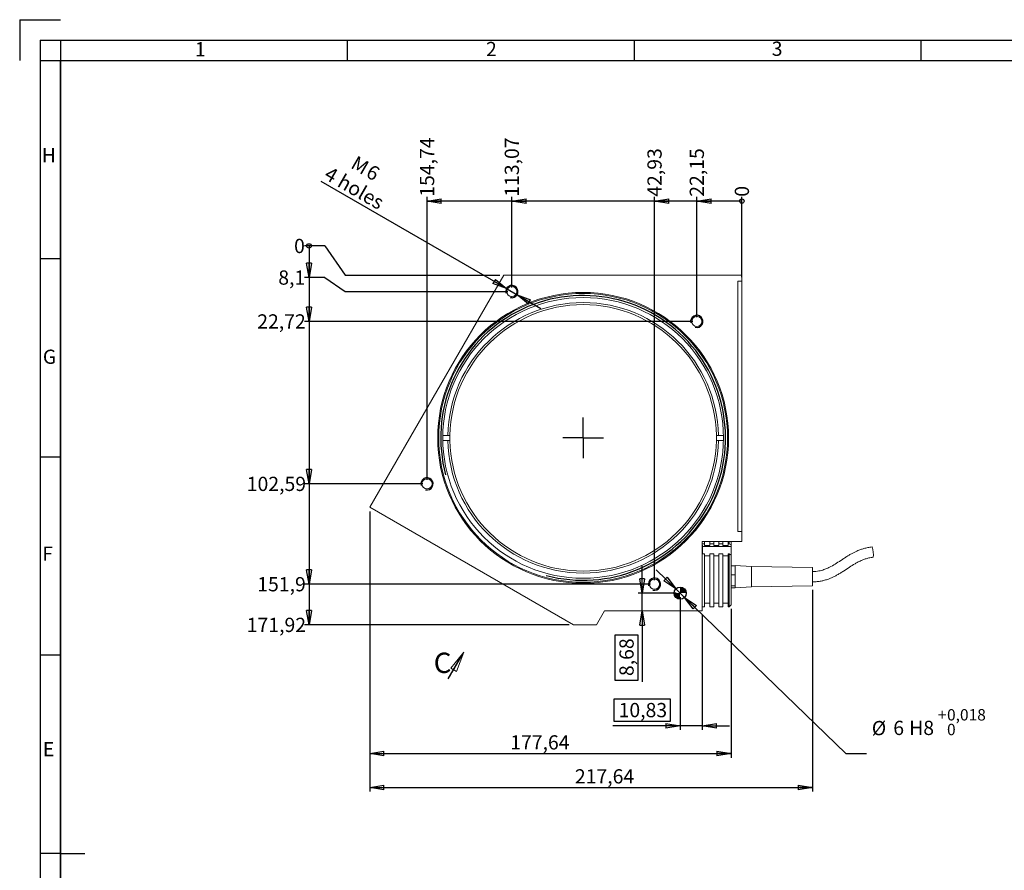
# Model space of a CAD drawing. Units: millimetres. Extents: x 7 to 591, y 9 to 419.
# Drawn here: x 7 to 249, y 210 to 419 of the extents above; entities that cross this region are included whole.
import ezdxf

# ---------------------------------------------------------------- set-up
doc = ezdxf.new("R2010")
doc.units = ezdxf.units.MM
doc.linetypes.add('HIDDEN', pattern=[1.905, 1.27, -0.635])
doc.linetypes.add('PHANTOM', pattern=[12.7, 6.35, -1.27, 1.27, -1.27, 1.27, -1.27])
doc.layers.add('CONTORNO', color=7, linetype='Continuous', lineweight=30)
doc.layers.add('RIQUADRO', color=5, linetype='Continuous')
doc.styles.add('SLDTEXTSTYLE0', font='TXT', dxfattribs={"width": 0.75})
doc.dimstyles.new('SLDDIMSTYLE0', dxfattribs={"dimtxt": 3.5, "dimasz": 0.358974, "dimexe": 0, "dimexo": 0.0625, "dimgap": 0.875, "dimtad": 0, "dimtih": 1, "dimtoh": 1, "dimdec": 0, "dimlfac": 2, "dimrnd": 1e-09, "dimdsep": 46, "dimtxsty": 'SLDTEXTSTYLE0', "dimblk1": 'ORIGIN', "dimblk2": 'ORIGIN', "dimsah": 1, "dimcen": 0.09, "dimadec": 0, "dimazin": 2, "dimtfac": 1, "dimtdec": 3, "dimtofl": 0, "dimtmove": 0, "dimatfit": 3, "dimldrblk": 'ORIGIN', "dimfxl": 1, "dimfrac": 2, "dimtolj": 1, "dimtzin": 12, "dimarcsym": 0})
doc.dimstyles.new('SLDDIMSTYLE1', dxfattribs={"dimtxt": 3.5, "dimasz": 3.5, "dimexe": 0, "dimexo": 0.0625, "dimgap": 0.875, "dimtad": 0, "dimtih": 1, "dimtoh": 1, "dimlfac": 2, "dimrnd": 1e-09, "dimzin": 12, "dimdsep": 46, "dimtxsty": 'SLDTEXTSTYLE0', "dimblk1": 'CLOSED', "dimblk2": 'CLOSED', "dimsah": 1, "dimcen": 0.09, "dimadec": 0, "dimazin": 3, "dimtfac": 1, "dimtdec": 3, "dimtofl": 0, "dimtmove": 0, "dimatfit": 3, "dimldrblk": 'CLOSED', "dimfxl": 1, "dimfrac": 2, "dimtolj": 1, "dimtzin": 12, "dimarcsym": 0})
doc.dimstyles.new('SLDDIMSTYLE2', dxfattribs={"dimtxt": 3.5, "dimasz": 3.5, "dimexe": 0, "dimexo": 0.0625, "dimgap": -0.875, "dimtad": 1, "dimlfac": 2, "dimrnd": 1e-09, "dimzin": 12, "dimdsep": 46, "dimtxsty": 'SLDTEXTSTYLE0', "dimblk1": 'CLOSED', "dimblk2": 'CLOSED', "dimsah": 1, "dimcen": 0.09, "dimadec": 0, "dimazin": 3, "dimtfac": 1, "dimtdec": 3, "dimtmove": 0, "dimatfit": 0, "dimldrblk": 'CLOSED', "dimfxl": 1, "dimfrac": 2, "dimtolj": 1, "dimarcsym": 0})
doc.dimstyles.new('SLDDIMSTYLE3', dxfattribs={"dimtxt": 3.5, "dimasz": 3.5, "dimexe": 0, "dimexo": 0.0625, "dimgap": 0.875, "dimtad": 1, "dimlfac": 2, "dimrnd": 1e-09, "dimzin": 12, "dimdsep": 46, "dimtxsty": 'SLDTEXTSTYLE0', "dimblk1": 'CLOSED', "dimblk2": 'CLOSED', "dimsah": 1, "dimcen": 0, "dimadec": 0, "dimazin": 3, "dimtfac": 1, "dimtdec": 3, "dimtmove": 0, "dimatfit": 3, "dimldrblk": 'CLOSED', "dimfxl": 1, "dimfrac": 2, "dimtolj": 1, "dimtzin": 12, "dimarcsym": 0})
doc.dimstyles.new('SLDDIMSTYLE4', dxfattribs={"dimtxt": 3.5, "dimasz": 3.5, "dimexe": 0, "dimexo": 0.0625, "dimgap": 0.875, "dimtad": 0, "dimtih": 1, "dimtoh": 1, "dimlfac": 2, "dimrnd": 1e-09, "dimzin": 12, "dimdsep": 46, "dimtxsty": 'SLDTEXTSTYLE0', "dimblk1": 'CLOSED', "dimblk2": 'CLOSED', "dimsah": 1, "dimcen": 0, "dimadec": 0, "dimazin": 3, "dimtol": 1, "dimtp": 0.018, "dimtfac": 1, "dimtdec": 3, "dimtmove": 0, "dimatfit": 3, "dimldrblk": 'CLOSED', "dimfxl": 1, "dimfrac": 2, "dimtolj": 1, "dimarcsym": 0})
doc.dimstyles.new('SLDDIMSTYLE5', dxfattribs={"dimtxt": 3.5, "dimasz": 3.5, "dimexe": 0, "dimexo": 0.0625, "dimgap": 0.875, "dimtad": 1, "dimlfac": 2, "dimrnd": 1e-09, "dimzin": 12, "dimdsep": 46, "dimtxsty": 'SLDTEXTSTYLE0', "dimblk1": 'CLOSED', "dimblk2": 'CLOSED', "dimsah": 1, "dimcen": 0.09, "dimadec": 0, "dimazin": 3, "dimtfac": 1, "dimtdec": 3, "dimtofl": 0, "dimtmove": 0, "dimatfit": 3, "dimldrblk": 'CLOSED', "dimfxl": 1, "dimfrac": 2, "dimtolj": 1, "dimtzin": 12, "dimarcsym": 0})

# ---------------------------------------------------------------- blocks, each defined once
blk = doc.blocks.new('_ORIGIN')
at = {"color": 0, "linetype": 'ByBlock', "lineweight": -2}
blk.add_line((0, 0), (-1, 0), dxfattribs=at)
blk.add_circle((0, 0), 0.5, dxfattribs=at)
blk = doc.blocks.new('_D')
at = {"layer": 'RIQUADRO'}
for p, q in [((82.21, 363.04), (77.21, 363.04)), ((82.21, 363.04), (87.21, 355.84)), ((87.21, 355.84), (125.15, 355.84))]:
    blk.add_line(p, q, dxfattribs=at)
at = {"layer": 'RIQUADRO', "xscale": 1.0769230769, "yscale": 1.0769230769}
blk.add_blockref('_ORIGIN', (78.29, 363.04, 0.05), dxfattribs=at)
at = {"layer": 'RIQUADRO', "insert": (74.62, 364.77, 0.05), "char_height": 3.5, "attachment_point": 1, "style": 'SLDTEXTSTYLE0'}
blk.add_mtext('0', dxfattribs=at)
blk = doc.blocks.new('_CLOSED')
at = {"color": 0, "linetype": 'ByBlock', "lineweight": -2}
for p, q in [((-1, 0.166667), (0, 0)), ((-1, 0.166667), (-1, -0.166667)), ((0, 0), (-1, -0.166667)), ((0, 0), (-1, 0))]:
    blk.add_line(p, q, dxfattribs=at)
blk = doc.blocks.new('_D_1')
at = {"layer": 'RIQUADRO'}
for p, q in [((78.29, 363.04), (78.29, 355.27)), ((82.21, 355.27), (77.21, 355.27)), ((82.21, 355.27), (87.21, 351.79)), ((87.21, 351.79), (127.13, 351.79))]:
    blk.add_line(p, q, dxfattribs=at)
at = {"layer": 'RIQUADRO', "xscale": 3.5, "yscale": 3.5, "rotation": 270}
blk.add_blockref('_CLOSED', (78.29, 355.27, 0.05), dxfattribs=at)
at = {"layer": 'RIQUADRO', "insert": (70.74, 357, 0.05), "char_height": 3.5, "attachment_point": 1, "style": 'SLDTEXTSTYLE0'}
blk.add_mtext('8,1', dxfattribs=at)
blk = doc.blocks.new('_D_2')
at = {"layer": 'RIQUADRO'}
for p, q in [((78.29, 355.27), (78.29, 344.48)), ((172.59, 344.48), (77.21, 344.48))]:
    blk.add_line(p, q, dxfattribs=at)
at = {"layer": 'RIQUADRO', "xscale": 3.5, "yscale": 3.5, "rotation": 270}
blk.add_blockref('_CLOSED', (78.29, 344.48, 0.05), dxfattribs=at)
at = {"layer": 'RIQUADRO', "insert": (65.57, 346.22, 0.05), "char_height": 3.5, "attachment_point": 1, "style": 'SLDTEXTSTYLE0'}
blk.add_mtext('22,72', dxfattribs=at)
blk = doc.blocks.new('_D_3')
at = {"layer": 'RIQUADRO'}
for p, q in [((78.29, 344.48), (78.29, 304.55)), ((106.29, 304.55), (77.21, 304.55))]:
    blk.add_line(p, q, dxfattribs=at)
at = {"layer": 'RIQUADRO', "xscale": 3.5, "yscale": 3.5, "rotation": 270}
blk.add_blockref('_CLOSED', (78.29, 304.55, 0.05), dxfattribs=at)
at = {"layer": 'RIQUADRO', "insert": (62.99, 306.28, 0.05), "char_height": 3.5, "attachment_point": 1, "style": 'SLDTEXTSTYLE0'}
blk.add_mtext('102,59', dxfattribs=at)
blk = doc.blocks.new('_D_4')
at = {"layer": 'RIQUADRO'}
for p, q in [((78.29, 304.55), (78.29, 279.89)), ((162.2, 279.89), (77.21, 279.89))]:
    blk.add_line(p, q, dxfattribs=at)
at = {"layer": 'RIQUADRO', "xscale": 3.5, "yscale": 3.5, "rotation": 270}
blk.add_blockref('_CLOSED', (78.29, 279.89, 0.05), dxfattribs=at)
at = {"layer": 'RIQUADRO', "insert": (65.57, 281.62, 0.05), "char_height": 3.5, "attachment_point": 1, "style": 'SLDTEXTSTYLE0'}
blk.add_mtext('151,9', dxfattribs=at)
blk = doc.blocks.new('_D_5')
at = {"layer": 'RIQUADRO'}
for p, q in [((78.29, 279.89), (78.29, 269.88)), ((142.27, 269.88), (77.21, 269.88))]:
    blk.add_line(p, q, dxfattribs=at)
at = {"layer": 'RIQUADRO', "xscale": 3.5, "yscale": 3.5, "rotation": 270}
blk.add_blockref('_CLOSED', (78.29, 269.88, 0.05), dxfattribs=at)
at = {"layer": 'RIQUADRO', "insert": (62.99, 271.62, 0.05), "char_height": 3.5, "attachment_point": 1, "style": 'SLDTEXTSTYLE0'}
blk.add_mtext('171,92', dxfattribs=at)
blk = doc.blocks.new('_D_6')
at = {"layer": 'RIQUADRO'}
blk.add_line((184.66, 355.34), (184.66, 375.12), dxfattribs=at)
at = {"layer": 'RIQUADRO', "xscale": 1.0769230769, "yscale": 1.0769230769}
blk.add_blockref('_ORIGIN', (184.66, 374.05, 0.05), dxfattribs=at)
at = {"layer": 'RIQUADRO', "insert": (182.93, 375.12, 0.05), "char_height": 3.5, "attachment_point": 1, "rotation": 90, "style": 'SLDTEXTSTYLE0'}
blk.add_mtext('0', dxfattribs=at)
blk = doc.blocks.new('_D_7')
at = {"layer": 'RIQUADRO'}
for p, q in [((173.59, 345.48), (173.59, 375.12)), ((184.66, 374.05), (173.59, 374.05))]:
    blk.add_line(p, q, dxfattribs=at)
at = {"layer": 'RIQUADRO', "xscale": 3.5, "yscale": 3.5, "rotation": 180}
blk.add_blockref('_CLOSED', (173.59, 374.05, 0.05), dxfattribs=at)
at = {"layer": 'RIQUADRO', "insert": (171.85, 375.12, 0.05), "char_height": 3.5, "attachment_point": 1, "rotation": 90, "style": 'SLDTEXTSTYLE0'}
blk.add_mtext('22,15', dxfattribs=at)
blk = doc.blocks.new('_D_8')
at = {"layer": 'RIQUADRO'}
for p, q in [((163.2, 280.89), (163.2, 375.12)), ((173.59, 374.05), (163.2, 374.05))]:
    blk.add_line(p, q, dxfattribs=at)
at = {"layer": 'RIQUADRO', "xscale": 3.5, "yscale": 3.5, "rotation": 180}
blk.add_blockref('_CLOSED', (163.2, 374.05, 0.05), dxfattribs=at)
at = {"layer": 'RIQUADRO', "insert": (161.46, 375.12, 0.05), "char_height": 3.5, "attachment_point": 1, "rotation": 90, "style": 'SLDTEXTSTYLE0'}
blk.add_mtext('42,93', dxfattribs=at)
blk = doc.blocks.new('_D_9')
at = {"layer": 'RIQUADRO'}
for p, q in [((128.13, 352.79), (128.13, 375.12)), ((163.2, 374.05), (128.13, 374.05))]:
    blk.add_line(p, q, dxfattribs=at)
at = {"layer": 'RIQUADRO', "xscale": 3.5, "yscale": 3.5, "rotation": 180}
blk.add_blockref('_CLOSED', (128.13, 374.05, 0.05), dxfattribs=at)
at = {"layer": 'RIQUADRO', "insert": (126.39, 375.12, 0.05), "char_height": 3.5, "attachment_point": 1, "rotation": 90, "style": 'SLDTEXTSTYLE0'}
blk.add_mtext('113,07', dxfattribs=at)
blk = doc.blocks.new('_D_10')
at = {"layer": 'RIQUADRO'}
for p, q in [((107.29, 305.55), (107.29, 375.12)), ((128.13, 374.05), (107.29, 374.05))]:
    blk.add_line(p, q, dxfattribs=at)
at = {"layer": 'RIQUADRO', "xscale": 3.5, "yscale": 3.5, "rotation": 180}
blk.add_blockref('_CLOSED', (107.29, 374.05, 0.05), dxfattribs=at)
at = {"layer": 'RIQUADRO', "insert": (105.56, 375.12, 0.05), "char_height": 3.5, "attachment_point": 1, "rotation": 90, "style": 'SLDTEXTSTYLE0'}
blk.add_mtext('154,74', dxfattribs=at)
blk = doc.blocks.new('_D_11')
at = {"layer": 'RIQUADRO'}
for p, q in [((160.2, 277.68), (160.2, 284.41)), ((168.51, 277.68), (159.2, 277.68)), ((160.2, 273.34), (160.2, 277.68)), ((160.2, 273.34), (160.2, 255.87)), ((153.53, 256.23), (153.53, 267.41)), ((153.53, 267.41), (159.09, 267.41)), ((159.09, 267.41), (159.09, 256.23)), ((159.09, 256.23), (153.53, 256.23))]:
    blk.add_line(p, q, dxfattribs=at)
at = {"layer": 'RIQUADRO', "xscale": 3.5, "yscale": 3.5}
for p, rotation in [((160.2, 277.68, 33.3), 270), ((160.2, 273.34, 33.3), 90)]:
    blk.add_blockref('_CLOSED', p, dxfattribs=dict(at, rotation=rotation))
at = {"layer": 'RIQUADRO', "insert": (154.58, 257.29, 33.3), "char_height": 3.5, "attachment_point": 1, "rotation": 90, "style": 'SLDTEXTSTYLE0'}
blk.add_mtext('8,68', dxfattribs=at)
blk = doc.blocks.new('_D_12')
at = {"layer": 'RIQUADRO'}
for p, q in [((169.51, 276.68), (169.51, 244.05)), ((174.92, 272.34), (174.92, 244.05)), ((153.32, 246.16), (153.32, 251.72)), ((153.32, 251.72), (167.09, 251.72)), ((167.09, 251.72), (167.09, 246.16)), ((169.51, 245.05), (152.96, 245.05)), ((167.09, 246.16), (153.32, 246.16)), ((174.92, 245.05), (169.51, 245.05)), ((174.92, 245.05), (181.66, 245.05))]:
    blk.add_line(p, q, dxfattribs=at)
at = {"layer": 'RIQUADRO', "xscale": 3.5, "yscale": 3.5}
blk.add_blockref('_CLOSED', (169.51, 245.05, 33.3), dxfattribs=at)
at = {"layer": 'RIQUADRO', "xscale": 3.5, "yscale": 3.5, "rotation": 180}
blk.add_blockref('_CLOSED', (174.92, 245.05, 33.3), dxfattribs=at)
at = {"layer": 'RIQUADRO', "insert": (154.38, 250.68, 33.3), "char_height": 3.5, "attachment_point": 1, "style": 'SLDTEXTSTYLE0'}
blk.add_mtext('10,83', dxfattribs=at)
blk = doc.blocks.new('_D_13')
at = {"layer": 'RIQUADRO'}
for p, q in [((126.83, 352.54), (81.27, 378.85)), ((126.83, 352.54), (129.43, 351.04)), ((129.43, 351.04), (135.25, 347.68))]:
    blk.add_line(p, q, dxfattribs=at)
at = {"layer": 'RIQUADRO', "xscale": 3.5, "yscale": 3.5}
for p, rotation in [((126.83, 352.54, 33.3), 330), ((129.43, 351.04, 33.3), 150)]:
    blk.add_blockref('_CLOSED', p, dxfattribs=dict(at, rotation=rotation))
at = {"layer": 'RIQUADRO', "char_height": 3.5, "attachment_point": 1, "rotation": 330, "style": 'SLDTEXTSTYLE0'}
for s, insert in [('M', (90.04, 385.36, 33.3)), ('6', (93.75, 383.22, 33.3)), ('4 holes', (83.5, 382.72, 33.3))]:
    blk.add_mtext(s, dxfattribs=dict(at, insert=insert))
blk = doc.blocks.new('_D_14')
at = {"layer": 'RIQUADRO'}
for p, q in [((168.43, 278.72), (163.59, 283.41)), ((168.43, 278.72), (170.59, 276.64)), ((170.59, 276.64), (210.25, 238.23)), ((210.25, 238.23), (215.31, 238.23))]:
    blk.add_line(p, q, dxfattribs=at)
at = {"layer": 'RIQUADRO', "xscale": 3.5, "yscale": 3.5}
for p, rotation in [((168.43, 278.72, 33.3), 315.9262960467), ((170.59, 276.64, 33.3), 135.9262960467)]:
    blk.add_blockref('_CLOSED', p, dxfattribs=dict(at, rotation=rotation))
at = {"layer": 'RIQUADRO', "attachment_point": 1, "style": 'SLDTEXTSTYLE0'}
for s, insert, char_height in [('+', (232.83, 249.17, 33.3), 2.8), ('0,018', (235.09, 249.17, 33.3), 2.8), ('%%c', (216.6, 246.25, 33.3), 3.5), ('6', (221.88, 246.3, 33.3), 3.5), ('H8', (225.78, 246.3, 33.3), 3.5), ('0', (235.09, 245.55, 33.3), 2.8)]:
    blk.add_mtext(s, dxfattribs=dict(at, insert=insert, char_height=char_height))
blk = doc.blocks.new('_D_15')
at = {"layer": 'RIQUADRO'}
for p, q in [((93.21, 297.78), (93.21, 228.88)), ((202.03, 278.46), (202.03, 228.88)), ((93.21, 229.88), (202.03, 229.88))]:
    blk.add_line(p, q, dxfattribs=at)
at = {"layer": 'RIQUADRO', "xscale": 3.5, "yscale": 3.5, "rotation": 180}
blk.add_blockref('_CLOSED', (93.21, 229.88, 33.3), dxfattribs=at)
at = {"layer": 'RIQUADRO', "xscale": 3.5, "yscale": 3.5}
blk.add_blockref('_CLOSED', (202.03, 229.88, 33.3), dxfattribs=at)
at = {"layer": 'RIQUADRO', "insert": (143.64, 234.39, 33.3), "char_height": 3.5, "attachment_point": 1, "style": 'SLDTEXTSTYLE0'}
blk.add_mtext('217,64', dxfattribs=at)
blk = doc.blocks.new('_D_16')
at = {"layer": 'RIQUADRO'}
for p, q in [((93.21, 297.78), (93.21, 237.23)), ((182.03, 273.79), (182.03, 237.23)), ((93.21, 238.23), (182.03, 238.23))]:
    blk.add_line(p, q, dxfattribs=at)
at = {"layer": 'RIQUADRO', "xscale": 3.5, "yscale": 3.5, "rotation": 180}
blk.add_blockref('_CLOSED', (93.21, 238.23, 33.3), dxfattribs=at)
at = {"layer": 'RIQUADRO', "xscale": 3.5, "yscale": 3.5}
blk.add_blockref('_CLOSED', (182.03, 238.23, 33.3), dxfattribs=at)
at = {"layer": 'RIQUADRO', "insert": (127.74, 242.74, 33.3), "char_height": 3.5, "attachment_point": 1, "style": 'SLDTEXTSTYLE0'}
blk.add_mtext('177,64', dxfattribs=at)
blk = doc.blocks.new('SW_CENTERMARKSYMBOL_0')
at = {"layer": 'RIQUADRO', "color": 0}
for q in [(0, 5), (-5, 0), (0, -5), (5, 0)]:
    blk.add_line((0, 0), q, dxfattribs=at)
blk = doc.blocks.new('SW_DOWELSYMBOL_0')
at = {"linetype": 'Continuous', "lineweight": 0}
h = blk.add_hatch(color=0, dxfattribs=at)
edge = h.paths.add_edge_path(flags=0)
edge.add_arc((0, 0), 1.5, 180, 270)
edge.add_line((0, -1.5), (0, 0))
edge.add_line((0, 0), (-1.5, 0))
h = blk.add_hatch(color=0, dxfattribs=at)
edge = h.paths.add_edge_path(flags=0)
edge.add_arc((0, 0), 1.5, 0, 90)
edge.add_line((0, 1.5), (0, 0))
edge.add_line((0, 0), (1.5, 0))
at = {"layer": 'RIQUADRO', "color": 0}
blk.add_circle((0, 0), 1.5, dxfattribs=at)
blk = doc.blocks.new('SW_PROJECTIONARROW_0')
at = {"color": 0, "linetype": 'HIDDEN', "lineweight": 0}
blk.add_line((112.53, 256.58), (116.33, 263.16), dxfattribs=at)
blk.add_line((112.53, 256.58), (116.33, 263.16), dxfattribs=at)
at = {"color": 0, "linetype": 'PHANTOM', "lineweight": 30}
blk.add_line((112.53, 256.58), (116.33, 263.16), dxfattribs=at)
at = {"color": 0, "linetype": 'Continuous', "lineweight": 15, "xscale": 5, "yscale": 5, "rotation": 60}
blk.add_blockref('_CLOSED', (116.33, 263.16), dxfattribs=at)
blk.add_blockref('_CLOSED', (116.33, 263.16), dxfattribs=at)
at = {"color": 0, "linetype": 'Continuous', "lineweight": 15, "insert": (108.93, 263.05), "char_height": 5, "attachment_point": 1, "style": 'SLDTEXTSTYLE0'}
blk.add_mtext('C', dxfattribs=at)
blk.add_mtext('C', dxfattribs=at)

msp = doc.modelspace()

# ---------------------------------------------------------------- linework, layer by layer
at = {"color": 7, "linetype": 'Continuous', "lineweight": 15}
for p, q in [((93.2088, 298.7829), (126.1519, 355.842)), ((126.1519, 355.842), (184.6615, 355.842)), ((184.6615, 355.842), (184.6615, 354.342)), ((183.6615, 354.342), (184.6615, 354.342)), ((183.6615, 354.342), (183.6615, 292.842)), ((184.6615, 354.342), (184.6615, 292.842)), ((112.4174, 316.467), (111.1672, 316.467)), ((111.1672, 315.217), (112.4174, 315.217)), ((112.9175, 316.467), (112.4174, 316.467)), ((112.4174, 315.217), (112.9175, 315.217)), ((178.9057, 316.467), (178.4056, 316.467)), ((178.4056, 315.217), (178.9057, 315.217)), ((180.1559, 316.467), (178.9057, 316.467)), ((178.9057, 315.217), (180.1559, 315.217)), ((143.2676, 269.8815), (93.2088, 298.7829)), ((183.6615, 292.842), (184.6615, 292.842)), ((184.6615, 292.842), (184.6615, 290.342)), ((174.925, 290.342), (174.925, 273.342)), ((174.925, 290.342), (184.6615, 290.342)), ((175.5284, 289.8124), (174.925, 289.8124)), ((174.925, 289.4454), (175.0284, 289.4454)), ((175.0284, 289.4454), (175.0284, 289.1173)), ((182.0284, 289.1173), (175.0284, 289.1173)), ((175.0284, 289.1173), (175.0284, 287.3009)), ((175.5284, 290.342), (175.5284, 289.8124)), ((175.5284, 289.8124), (175.5284, 289.3567)), ((175.5284, 289.3567), (176.7784, 289.3567)), ((176.7784, 290.342), (176.7784, 289.8124)), ((177.7784, 289.8124), (176.7784, 289.8124)), ((176.7784, 289.3567), (176.7784, 289.8124)), ((177.7784, 290.342), (177.7784, 289.8124)), ((177.7784, 289.8124), (177.7784, 289.3567)), ((177.7784, 289.3567), (179.0284, 289.3567)), ((179.0284, 290.342), (179.0284, 289.8124)), ((180.0284, 289.8124), (179.0284, 289.8124)), ((179.0284, 289.3567), (179.0284, 289.8124)), ((180.0284, 290.342), (180.0284, 289.8124)), ((180.0284, 289.8124), (180.0284, 289.3567)), ((180.0284, 289.3567), (181.2784, 289.3567)), ((181.2784, 290.342), (181.2784, 289.8124)), ((181.5284, 289.8124), (181.2784, 289.8124)), ((181.2784, 289.3567), (181.2784, 289.8124)), ((181.5284, 289.8124), (181.5284, 290.342)), ((182.0284, 289.5594), (181.5284, 289.8124)), ((182.0284, 290.342), (182.0284, 289.5594)), ((182.0284, 289.5594), (182.0284, 289.1173)), ((182.0284, 289.1173), (182.0284, 287.0402)), ((175.5284, 287.3009), (174.925, 287.3009)), ((175.5284, 287.3009), (175.5284, 274.284)), ((176.7784, 286.8452), (175.5284, 286.8452)), ((176.7784, 287.3009), (176.7784, 274.284)), ((177.7784, 287.3009), (176.7784, 287.3009)), ((177.7784, 287.3009), (177.7784, 274.284)), ((179.0284, 286.8452), (177.7784, 286.8452)), ((179.0284, 287.3009), (179.0284, 274.284)), ((180.0284, 287.3009), (179.0284, 287.3009)), ((180.0284, 287.3009), (180.0284, 274.284)), ((181.2784, 286.8452), (180.0284, 286.8452)), ((181.5284, 287.3009), (181.2784, 287.3009)), ((181.2784, 287.3009), (181.2784, 274.284)), ((181.5284, 274.284), (181.5284, 287.3009)), ((181.5284, 287.3009), (182.0284, 287.0479)), ((182.0284, 287.0479), (182.0284, 274.79)), ((183.0284, 284.4227), (182.0284, 284.4227)), ((187.0284, 284.21), (183.0284, 284.46)), ((183.0284, 284.46), (183.0284, 284.4227)), ((183.0284, 284.1946), (183.0284, 284.4227)), ((183.0284, 284.1946), (183.0284, 282.4394)), ((202.0284, 283.96), (187.0284, 284.21)), ((187.0284, 284.21), (187.0284, 279.7949)), ((202.0284, 283.96), (202.0284, 279.9864)), ((183.0284, 282.2113), (182.0284, 282.2113)), ((183.0284, 282.2113), (183.0284, 282.4394)), ((183.0284, 281.9315), (183.0284, 282.2113)), ((183.0284, 281.9315), (183.0284, 279.7784)), ((183.0284, 279.4987), (182.0284, 279.4987)), ((183.0284, 278.9974), (182.0284, 278.9974)), ((183.0284, 279.4987), (183.0284, 279.7784)), ((183.0284, 279.447), (183.0284, 279.4987)), ((183.0284, 279.447), (183.0284, 278.96)), ((183.0284, 278.96), (187.0284, 279.21)), ((187.0284, 279.7949), (187.0284, 279.21)), ((187.0284, 279.21), (202.0284, 279.46)), ((202.0284, 279.9864), (202.0284, 279.46)), ((175.5284, 274.284), (174.925, 274.284)), ((175.5284, 275.1954), (176.7784, 275.1954)), ((177.7784, 274.284), (176.7784, 274.284)), ((177.7784, 275.1954), (179.0284, 275.1954)), ((180.0284, 274.284), (179.0284, 274.284)), ((180.0284, 275.1954), (181.2784, 275.1954)), ((181.5284, 274.284), (181.2784, 274.284)), ((182.0284, 274.79), (181.5284, 274.284)), ((150.923, 273.342), (148.925, 269.8815)), ((174.925, 273.342), (150.923, 273.342)), ((148.925, 269.8815), (143.2676, 269.8815))]:
    msp.add_line(p, q, dxfattribs=at)
at = {"color": 8, "linetype": 'Continuous', "lineweight": 15}
msp.add_line((175.0284, 289.3339), (174.925, 289.3339), dxfattribs=at)
at = {"color": 7, "linetype": 'Continuous', "lineweight": 15}
for centre, radius in [((145.6615, 315.842), 35.75), ((145.6615, 315.842), 35.5), ((128.1265, 351.7937), 1.25), ((145.6615, 315.842), 34.5), ((173.5855, 344.4821), 1.25), ((107.2898, 304.5456), 1.25), ((163.1966, 279.8904), 1.25), ((169.5079, 277.6799), 1.5)]:
    msp.add_circle(centre, radius, dxfattribs=at)
for centre, radius, start, end in [((145.6615, 315.842), 33.25, 1.077052, 178.922948), ((145.6615, 315.842), 32.75, 1.093497, 178.906503), ((145.6615, 315.842), 33.25, 181.077052, 358.922948), ((145.6615, 315.842), 32.75, 178.906503, 181.093497), ((145.6615, 315.842), 32.75, 181.093497, 358.906503), ((145.6615, 315.842), 32.75, 358.906503, 1.093497), ((210.8199, 287.2018), 6.1787, 353.296983, 17.114632)]:
    msp.add_arc(centre, radius, start, end, dxfattribs=at)
for points, knots in [([(216.725, 289.0201), (216.3453, 288.9723), (215.6391, 288.8834), (214.6835, 288.6546), (213.7995, 288.3778), (213.0097, 288.0621), (212.2554, 287.705), (211.5632, 287.3362), (210.8516, 286.921), (210.1169, 286.4606), (209.1389, 285.8198), (207.9772, 285.0431), (206.7994, 284.3304), (205.7698, 283.8127), (204.7984, 283.4184), (203.8031, 283.1467), (202.848, 283.0008), (202.3121, 282.9905), (202.0284, 282.985)], [0, 0, 0, 0, 0.06767476, 0.12584548, 0.17546367, 0.23511069, 0.28164889, 0.33031281, 0.38261371, 0.43839384, 0.4969464, 0.60884985, 0.71059382, 0.76353696, 0.82835163, 0.90557683, 0.95002759, 1, 1, 1, 1]), ([(202.0284, 280.435), (202.4232, 280.4489), (203.1528, 280.4745), (204.1506, 280.6273), (205.0694, 280.8419), (205.8912, 281.1102), (206.677, 281.4304), (207.399, 281.7729), (208.1386, 282.1699), (208.8973, 282.6199), (209.9005, 283.258), (211.0793, 284.0503), (212.2582, 284.8023), (213.286, 285.3717), (214.1171, 285.7637), (215.0032, 286.0948), (215.9174, 286.3567), (216.5959, 286.4377), (216.9562, 286.4806)], [0, 0, 0, 0, 0.06863465, 0.12686057, 0.17612705, 0.23502939, 0.28115329, 0.32955458, 0.38153137, 0.43706113, 0.49537458, 0.60706889, 0.70946531, 0.76370478, 0.82993145, 0.88047953, 0.93654323, 1, 1, 1, 1])]:
    msp.add_open_spline(points, degree=3, knots=knots, dxfattribs=at)
at = {"layer": 'CONTORNO', "color": 7, "linetype": 'Continuous', "lineweight": 30}
for q in [(17.1888, 418.6416), (7.1888, 408.6416)]:
    msp.add_line((7.1888, 418.6416), q, dxfattribs=at)
at = {"layer": 'CONTORNO'}
for p, q in [((17.1888, 408.6416), (581.1797, 408.6416)), ((17.1888, 18.6416), (17.1888, 408.6416))]:
    msp.add_line(p, q, dxfattribs=at)
at = {"layer": 'RIQUADRO'}
for p, q in [((12.1888, 413.6279), (586.1697, 413.6418)), ((12.1888, 413.6279), (12.1888, 13.6416)), ((17.1888, 413.628), (17.1888, 13.6416)), ((87.6792, 413.6348), (87.6792, 408.6416)), ((158.1792, 413.6348), (158.1792, 408.6416)), ((228.6792, 413.6348), (228.6792, 408.6416)), ((12.1888, 408.6416), (586.1697, 408.6416)), ((17.1888, 359.8916), (12.1888, 359.8916)), ((128.0213, 350.5481), (128.0152, 350.5516)), ((17.1888, 311.1416), (12.1888, 311.1416)), ((17.1888, 262.3916), (12.1888, 262.3916)), ((17.1888, 213.6416), (12.1888, 213.6416)), ((17.1888, 213.6416), (23.1894, 213.6416))]:
    msp.add_line(p, q, dxfattribs=at)
for centre, radius in [((128.1265, 351.7937), 1.5), ((145.6615, 315.842), 35), ((173.5855, 344.4821), 1.5), ((107.2898, 304.5456), 1.5), ((163.1966, 279.8904), 1.5)]:
    msp.add_arc(centre, radius, 255, 195, dxfattribs=at)

# ---------------------------------------------------------------- block references
at = {"color": 7, "linetype": 'Continuous', "lineweight": 15}
msp.add_blockref('SW_PROJECTIONARROW_0', (0, 0), dxfattribs=at)
at = {"layer": 'RIQUADRO'}
for name, p in [('SW_CENTERMARKSYMBOL_0', (145.6615, 315.842)), ('SW_DOWELSYMBOL_0', (169.5079, 277.6799))]:
    msp.add_blockref(name, p, dxfattribs=at)

# ---------------------------------------------------------------- texts
at = {"layer": 'RIQUADRO', "char_height": 3.5, "attachment_point": 1, "style": 'SLDTEXTSTYLE0'}
for s, insert in [('1', (50.2379, 413.1362)), ('2', (121.7934, 413.1796)), ('3', (192.0099, 413.2565)), ('H', (12.6098, 387.0636)), ('G', (12.8812, 337.5335)), ('F', (12.7455, 289.1209)), ('E', (12.8812, 241.0516))]:
    msp.add_mtext(s, dxfattribs=dict(at, insert=insert))

# ---------------------------------------------------------------- dimensions: what is measured, and where the dimension line sits
at = {"layer": 'RIQUADRO'}
for feature_location, offset, dtype, origin, dimstyle, picture, middle in [((107.2898, 304.5456, 0.05), (0, 70.5766), 1, (184.6615, 354.342, 0.05), 'SLDDIMSTYLE1', '_D_10', (107.2898, 382.2341)), ((128.1265, 351.7937, 0.05), (0, 23.3286), 1, (184.6615, 354.342, 0.05), 'SLDDIMSTYLE1', '_D_9', (128.1265, 382.2341)), ((163.1966, 279.8904, 0.05), (0, 95.2319), 1, (184.6615, 354.342, 0.05), 'SLDDIMSTYLE1', '_D_8', (163.1966, 380.941)), ((173.5855, 344.4821, 0.05), (0, 30.6402), 1, (184.6615, 354.342, 0.05), 'SLDDIMSTYLE1', '_D_7', (173.5855, 380.941)), ((184.6615422167, 354.3420479386, 0.05), (0, 20.7802074487), 1, (184.6615422167, 354.3420479386, 0.05), 'SLDDIMSTYLE0', '_D_6', (184.6615422167, 376.4153109841)), ((128.1265, 351.7937, 0.05), (-50.9176, 3.4727), 0, (126.1519, 355.842, 0.05), 'SLDDIMSTYLE1', '_D_1', (73.9762, 355.2664)), ((126.1519232735, 355.8420479386, 0.05), (-48.9431033399, 7.1957575124), 0, (126.1519232735, 355.8420479386, 0.05), 'SLDDIMSTYLE0', '_D', (75.9157643368, 363.037805451)), ((107.2898, 304.5456, 0.05), (-30.081, 0), 0, (126.1519, 355.842, 0.05), 'SLDDIMSTYLE1', '_D_3', (70.097, 304.5456)), ((143.2676, 269.8815, 0.05), (-66.0588, 0), 0, (126.1519, 355.842, 0.05), 'SLDDIMSTYLE1', '_D_5', (70.097, 269.8815)), ((173.5855, 344.4821, 0.05), (-96.3767, 0), 0, (126.1519, 355.842, 0.05), 'SLDDIMSTYLE1', '_D_2', (71.3901, 344.4821)), ((163.1966, 279.8904, 0.05), (-85.9878, 0), 0, (126.1519, 355.842, 0.05), 'SLDDIMSTYLE1', '_D_4', (71.3901, 279.8904))]:
    dim = msp.add_ordinate_dim(feature_location=feature_location, offset=offset, dtype=dtype, origin=origin, dimstyle=dimstyle, dxfattribs=at)
    dim.commit()
    dim.dimension.update_dxf_attribs({"geometry": picture, "text_midpoint": middle})
dim = msp.add_diameter_dim_2p(p1=(126.8274, 352.5437), p2=(129.4255, 351.0437), text='M<>\\P4 holes', dimstyle='SLDDIMSTYLE3', override={"dimpost": '<>'}, dxfattribs=at)
dim.commit()
dim.dimension.update_dxf_attribs({"geometry": '_D_13', "text_midpoint": (87.7202, 375.1223), "dimtype": 163})
for base, p1, p2, dimstyle, picture, middle in [((202.0284, 229.8815), (93.2088, 298.7829), (202.0284, 279.46), 'SLDDIMSTYLE5', '_D_15', (150.753, 229.8815)), ((182.0284, 238.2311), (93.2088, 298.7829), (182.0284, 274.79), 'SLDDIMSTYLE5', '_D_16', (134.8519, 238.2311)), ((169.5079, 245.0529), (174.925, 273.342), (169.5079, 277.6799), 'SLDDIMSTYLE2', '_D_12', (160.2014, 245.0529))]:
    dim = msp.add_linear_dim(base=base, p1=p1, p2=p2, dimstyle=dimstyle, dxfattribs=at)
    dim.commit()
    dim.dimension.update_dxf_attribs({"geometry": picture, "text_midpoint": middle, "dimtype": 160})
dim = msp.add_linear_dim(base=(160.2014, 277.6799), p1=(150.923, 273.342), p2=(169.5079, 277.6799), angle=90, dimstyle='SLDDIMSTYLE2', dxfattribs=at)
dim.commit()
dim.dimension.update_dxf_attribs({"geometry": '_D_11', "text_midpoint": (160.2014, 261.8192), "dimtype": 160})
dim = msp.add_diameter_dim_2p(p1=(170.5856, 276.6365), p2=(168.4302, 278.7233), text='<>H8', dimstyle='SLDDIMSTYLE4', dxfattribs=at)
dim.commit()
dim.dimension.update_dxf_attribs({"geometry": '_D_14', "text_midpoint": (230.4992, 245.4577), "dimtype": 163})

doc.saveas('drawing.dxf')
